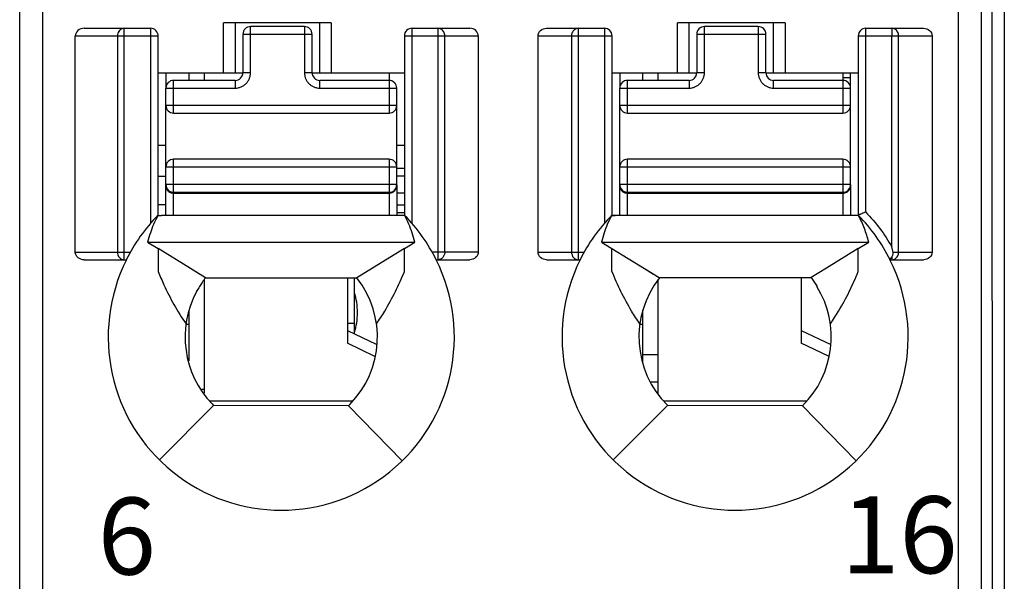
# Model space of a CAD drawing. Units: millimetres. Extents: x 3473 to 4065, y 1842 to 2258.
# Drawn here: x 3742 to 3755, y 2013 to 2020 of the extents above; entities that cross this region are included whole.
import ezdxf

# ---------------------------------------------------------------- set-up
doc = ezdxf.new("R2010")
doc.units = ezdxf.units.MM
doc.header["$MEASUREMENT"] = 0
for name, color, linetype in [('6文字层', 3, 'Continuous'), ('_', 7, 'Continuous'), ('____000', 7, 'Continuous'), ('____000_1', 7, 'Continuous'), ('____000_2', 7, 'Continuous'), ('____000_3', 7, 'Continuous'), ('____000_4', 7, 'Continuous')]:
    doc.layers.add(name, color=color, linetype=linetype)
doc.styles.add('鸿蒙CAD', font='txt')

msp = doc.modelspace()

# ---------------------------------------------------------------- linework, layer by layer
at = {"color": 0, "linetype": 'Continuous'}
for p, q in [((3754.823, 2000.484), (3754.823, 2088.484)), ((3754.67, 2000.471), (3754.663, 2034.127)), ((3746.373, 2016.418), (3746.373, 2017.144)), ((3746.283, 2016.554), (3746.373, 2016.554))]:
    msp.add_line(p, q, dxfattribs=at)
at = {"layer": '_', "color": 0, "linetype": 'Continuous'}
for p, q in [((3742.323, 1998.782), (3742.323, 2070.228)), ((3742.023, 1999.082), (3742.023, 2069.928)), ((3754.523, 2069.928), (3754.523, 1999.082)), ((3754.223, 2028.754), (3754.223, 1998.782)), ((3742.861, 2020.387), (3743.723, 2020.387)), ((3743.38, 2017.378), (3743.38, 2020.387)), ((3743.723, 2020.387), (3743.723, 2017.85)), ((3744.673, 2019.81), (3744.673, 2020.46)), ((3746.073, 2020.46), (3744.673, 2020.46)), ((3744.823, 2020.46), (3744.823, 2019.81)), ((3745.923, 2019.81), (3745.923, 2020.46)), ((3746.073, 2020.46), (3746.073, 2019.81)), ((3747.123, 2017.851), (3747.123, 2020.387)), ((3747.123, 2020.387), (3747.874, 2020.387)), ((3747.459, 2020.387), (3747.459, 2017.378)), ((3748.871, 2020.387), (3749.623, 2020.387)), ((3749.287, 2017.378), (3749.287, 2020.387)), ((3749.623, 2020.387), (3749.623, 2017.85)), ((3750.573, 2019.81), (3750.573, 2020.46)), ((3751.973, 2020.46), (3750.573, 2020.46)), ((3750.723, 2020.46), (3750.723, 2019.81)), ((3751.823, 2019.81), (3751.823, 2020.46)), ((3751.973, 2020.46), (3751.973, 2019.81)), ((3753.023, 2017.999), (3753.023, 2020.387)), ((3753.023, 2020.387), (3753.774, 2020.387)), ((3753.359, 2020.387), (3753.359, 2020.287)), ((3742.745, 2017.478), (3742.745, 2020.287)), ((3742.745, 2020.287), (3743.823, 2020.287)), ((3743.294, 2020.287), (3743.294, 2017.478)), ((3743.823, 2017.954), (3743.823, 2020.287)), ((3747.023, 2020.287), (3747.023, 2017.954)), ((3747.023, 2020.287), (3747.984, 2020.287)), ((3747.549, 2017.478), (3747.549, 2020.287)), ((3747.984, 2020.287), (3747.984, 2017.478)), ((3748.761, 2017.478), (3748.761, 2020.287)), ((3748.761, 2020.287), (3749.723, 2020.287)), ((3749.196, 2020.287), (3749.196, 2017.478)), ((3749.723, 2017.954), (3749.723, 2020.287)), ((3752.923, 2020.287), (3752.923, 2017.954)), ((3752.923, 2020.287), (3753.884, 2020.287)), ((3753.359, 2017.547), (3753.359, 2020.287)), ((3753.449, 2017.478), (3753.449, 2020.287)), ((3753.884, 2020.287), (3753.884, 2017.478)), ((3743.823, 2019.81), (3744.924, 2019.81)), ((3745.824, 2019.81), (3747.023, 2019.81)), ((3749.723, 2019.81), (3750.824, 2019.81)), ((3751.724, 2019.81), (3752.923, 2019.81)), ((3743.818, 2017.955), (3743.864, 2017.955)), ((3743.863, 2017.955), (3743.86, 2017.955)), ((3743.863, 2017.955), (3743.864, 2017.955)), ((3746.823, 2017.955), (3743.864, 2017.955)), ((3749.723, 2017.955), (3749.764, 2017.955)), ((3752.723, 2017.955), (3749.763, 2017.955)), ((3743.685, 2017.609), (3747.16, 2017.609)), ((3743.685, 2017.609), (3743.822, 2017.525)), ((3747.023, 2017.524), (3747.16, 2017.609)), ((3749.585, 2017.609), (3753.06, 2017.609)), ((3749.585, 2017.609), (3749.722, 2017.525)), ((3752.923, 2017.524), (3753.06, 2017.609)), ((3742.745, 2017.478), (3743.461, 2017.478)), ((3744.243, 2017.264), (3743.822, 2017.525)), ((3743.822, 2017.524), (3743.822, 2017.265)), ((3747.023, 2017.524), (3746.609, 2017.268)), ((3747.023, 2017.274), (3747.023, 2017.525)), ((3747.984, 2017.478), (3747.384, 2017.478)), ((3748.761, 2017.478), (3749.361, 2017.478)), ((3749.722, 2017.525), (3750.143, 2017.264)), ((3749.722, 2017.264), (3749.722, 2017.524)), ((3752.923, 2017.524), (3752.511, 2017.27)), ((3752.923, 2017.278), (3752.923, 2017.525)), ((3753.347, 2017.394), (3753.359, 2017.413)), ((3753.359, 2017.413), (3753.359, 2017.378)), ((3753.377, 2017.478), (3753.884, 2017.478)), ((3742.86, 2017.378), (3743.408, 2017.378)), ((3747.437, 2017.378), (3747.874, 2017.378)), ((3748.871, 2017.378), (3749.308, 2017.378)), ((3752.924, 2017.226), (3752.923, 2017.278)), ((3753.337, 2017.378), (3753.774, 2017.378)), ((3743.822, 2017.265), (3743.822, 2017.227)), ((3744.361, 2017.192), (3744.243, 2017.264)), ((3744.438, 2017.144), (3744.243, 2017.264)), ((3746.609, 2017.268), (3746.407, 2017.144)), ((3747.024, 2017.226), (3747.023, 2017.274)), ((3749.722, 2017.227), (3749.722, 2017.264)), ((3750.143, 2017.264), (3750.261, 2017.192)), ((3750.143, 2017.264), (3750.336, 2017.146)), ((3752.511, 2017.27), (3752.31, 2017.146)), ((3744.438, 2017.144), (3746.407, 2017.144)), ((3750.336, 2017.146), (3752.31, 2017.146)), ((3752.386, 2017.045), (3752.386, 2017.03)), ((3744.323, 2016.98), (3744.323, 2016.967)), ((3743.839, 2014.777), (3744.542, 2015.486)), ((3744.524, 2015.505), (3744.542, 2015.486)), ((3746.297, 2015.481), (3744.542, 2015.486)), ((3746.297, 2015.481), (3746.316, 2015.499)), ((3749.739, 2014.777), (3750.442, 2015.486)), ((3752.197, 2015.481), (3750.442, 2015.486)), ((3746.297, 2015.481), (3746.996, 2014.767)), ((3752.197, 2015.481), (3752.896, 2014.767))]:
    msp.add_line(p, q, dxfattribs=at)
for centre, radius, start, end in [((3743.723, 2020.287), 0.1, 360, 90.0093), ((3747.123, 2020.287), 0.1, 90, 180), ((3749.623, 2020.287), 0.1, 360, 90), ((3753.023, 2020.287), 0.1, 90, 180), ((3745.426, 2016.375), 2.254, 135.4404, 153.574), ((3745.418, 2016.375), 2.255, 26.4152, 44.4834), ((3751.326, 2016.375), 2.254, 135.4404, 153.5741), ((3751.318, 2016.375), 2.255, 26.4152, 44.4835), ((3745.423, 2016.374), 2.25, 153.4825, 26.5159), ((3751.323, 2016.374), 2.25, 153.4825, 26.5168), ((3745.423, 2016.374), 1.25, 315.5955, 38.0454), ((3751.323, 2016.374), 1.25, 141.9546, 225.2392), ((3751.323, 2016.374), 1.25, 314.4044, 31.7052), ((3751.323, 2016.374), 1.257, 32.2482, 37.8953), ((3745.423, 2016.374), 1.25, 151.6424, 224.0488)]:
    msp.add_arc(centre, radius, start, end, dxfattribs=at)
for centre, major_axis, ratio, start_param, end_param in [((3742.861, 2020.287), (0.115, 0), 0.866025, 1.570796, 3.141593), ((3747.874, 2020.287), (0.11, 0), 0.907841, 0, 1.570796)]:
    msp.add_ellipse(centre, major_axis=major_axis, ratio=ratio, start_param=start_param, end_param=end_param, dxfattribs=at)
for points, knots in [([(3743.343, 2020.377), (3743.338, 2020.374), (3743.318, 2020.36), (3743.305, 2020.339), (3743.299, 2020.322)], [0, 0, 0, 0, 0.241975, 1, 1, 1, 1]), ([(3747.549, 2020.287), (3747.549, 2020.305), (3747.54, 2020.342), (3747.514, 2020.369), (3747.498, 2020.377)], [0, 0, 0, 0, 0.511099, 1, 1, 1, 1]), ([(3748.761, 2020.287), (3748.761, 2020.314), (3748.788, 2020.369), (3748.844, 2020.387), (3748.871, 2020.387)], [0, 0, 0, 0, 0.498356, 1, 1, 1, 1]), ([(3753.449, 2020.287), (3753.449, 2020.305), (3753.44, 2020.342), (3753.414, 2020.369), (3753.398, 2020.377)], [0, 0, 0, 0, 0.510762, 1, 1, 1, 1]), ([(3753.774, 2020.387), (3753.801, 2020.387), (3753.857, 2020.369), (3753.884, 2020.314), (3753.884, 2020.287)], [0, 0, 0, 0, 0.501779, 1, 1, 1, 1]), ([(3753.023, 2017.999), (3753.01, 2017.994), (3752.987, 2017.985), (3752.96, 2017.973), (3752.941, 2017.967), (3752.932, 2017.962), (3752.923, 2017.961), (3752.923, 2017.956), (3752.923, 2017.954)], [0, 0, 0, 0, 0.357715, 0.668478, 0.790714, 0.883466, 0.939285, 1, 1, 1, 1]), ([(3753.06, 2017.609), (3753.052, 2017.639), (3753.035, 2017.698), (3753.005, 2017.785), (3752.97, 2017.871), (3752.941, 2017.925), (3752.928, 2017.953)], [0, 0, 0, 0, 0.249114, 0.49881, 0.748938, 1, 1, 1, 1]), ([(3753.022, 2017.999), (3753.087, 2017.93), (3753.21, 2017.788), (3753.312, 2017.629), (3753.359, 2017.547)], [0, 0, 0, 0, 0.498828, 1, 1, 1, 1]), ([(3753.377, 2017.478), (3753.375, 2017.484), (3753.373, 2017.496), (3753.367, 2017.513), (3753.364, 2017.531), (3753.362, 2017.543), (3753.359, 2017.548)], [0, 0, 0, 0, 0.249896, 0.499241, 0.750871, 1, 1, 1, 1]), ([(3742.86, 2017.378), (3742.832, 2017.378), (3742.789, 2017.392), (3742.752, 2017.436), (3742.745, 2017.464), (3742.745, 2017.478)], [0, 0, 0, 0, 0.49696, 0.748557, 1, 1, 1, 1]), ([(3743.294, 2017.478), (3743.294, 2017.453), (3743.309, 2017.403), (3743.358, 2017.378), (3743.38, 2017.378)], [0, 0, 0, 0, 0.525309, 1, 1, 1, 1]), ([(3747.549, 2017.478), (3747.549, 2017.453), (3747.532, 2017.402), (3747.482, 2017.378), (3747.459, 2017.378)], [0, 0, 0, 0, 0.516303, 1, 1, 1, 1]), ([(3747.984, 2017.478), (3747.984, 2017.451), (3747.957, 2017.397), (3747.902, 2017.378), (3747.875, 2017.378)], [0, 0, 0, 0, 0.497785, 1, 1, 1, 1]), ([(3748.87, 2017.378), (3748.843, 2017.378), (3748.788, 2017.397), (3748.761, 2017.451), (3748.761, 2017.478)], [0, 0, 0, 0, 0.502076, 1, 1, 1, 1]), ([(3749.196, 2017.478), (3749.196, 2017.453), (3749.213, 2017.402), (3749.263, 2017.378), (3749.287, 2017.378)], [0, 0, 0, 0, 0.517052, 1, 1, 1, 1]), ([(3753.359, 2017.414), (3753.36, 2017.417), (3753.368, 2017.43), (3753.374, 2017.444), (3753.377, 2017.455)], [0, 0, 0, 0, 0.231049, 1, 1, 1, 1]), ([(3753.884, 2017.478), (3753.884, 2017.451), (3753.858, 2017.397), (3753.802, 2017.378), (3753.775, 2017.378)], [0, 0, 0, 0, 0.497786, 1, 1, 1, 1]), ([(3753.337, 2017.378), (3753.337, 2017.378), (3753.338, 2017.381), (3753.34, 2017.382), (3753.343, 2017.388), (3753.345, 2017.392), (3753.347, 2017.394)], [0, 0, 0, 0, 0.067, 0.262554, 0.577611, 1, 1, 1, 1]), ([(3743.822, 2017.227), (3743.846, 2017.168), (3743.909, 2017.022), (3744.026, 2016.792), (3744.128, 2016.626), (3744.185, 2016.546)], [0, 0, 0, 0, 0.24599, 0.61934, 1, 1, 1, 1]), ([(3746.661, 2016.546), (3746.698, 2016.6), (3746.786, 2016.736), (3746.91, 2016.963), (3746.987, 2017.138), (3747.024, 2017.226)], [0, 0, 0, 0, 0.254707, 0.630234, 1, 1, 1, 1]), ([(3750.085, 2016.546), (3750.047, 2016.6), (3749.959, 2016.736), (3749.835, 2016.963), (3749.758, 2017.139), (3749.722, 2017.227)], [0, 0, 0, 0, 0.254715, 0.630213, 1, 1, 1, 1]), ([(3752.561, 2016.546), (3752.598, 2016.6), (3752.686, 2016.736), (3752.81, 2016.963), (3752.887, 2017.138), (3752.924, 2017.226)], [0, 0, 0, 0, 0.254707, 0.630234, 1, 1, 1, 1]), ([(3744.393, 2017.083), (3744.381, 2017.065), (3744.358, 2017.029), (3744.335, 2016.993), (3744.324, 2016.975)], [0, 0, 0, 0, 0.500054, 1, 1, 1, 1])]:
    msp.add_open_spline(points, degree=3, knots=knots, dxfattribs=at)
for points in [[(3743.38, 2020.387), (3743.367, 2020.387), (3743.354, 2020.383), (3743.343, 2020.377)], [(3747.498, 2020.377), (3747.486, 2020.383), (3747.472, 2020.387), (3747.459, 2020.387)], [(3749.218, 2020.352), (3749.211, 2020.343), (3749.205, 2020.333), (3749.201, 2020.322)], [(3749.247, 2020.377), (3749.236, 2020.371), (3749.226, 2020.362), (3749.218, 2020.352)], [(3749.287, 2020.387), (3749.273, 2020.387), (3749.259, 2020.383), (3749.247, 2020.377)], [(3753.398, 2020.377), (3753.386, 2020.383), (3753.372, 2020.387), (3753.359, 2020.387)], [(3743.299, 2020.322), (3743.296, 2020.31), (3743.294, 2020.299), (3743.294, 2020.287)], [(3749.201, 2020.322), (3749.198, 2020.31), (3749.196, 2020.299), (3749.196, 2020.287)], [(3743.818, 2017.954), (3743.799, 2017.914), (3743.778, 2017.876), (3743.761, 2017.836)], [(3743.818, 2017.954), (3743.833, 2017.954), (3743.848, 2017.955), (3743.863, 2017.955)], [(3747.028, 2017.953), (3746.96, 2017.953), (3746.891, 2017.955), (3746.823, 2017.955)], [(3747.081, 2017.842), (3747.065, 2017.88), (3747.046, 2017.916), (3747.028, 2017.953)], [(3749.718, 2017.954), (3749.699, 2017.915), (3749.678, 2017.876), (3749.661, 2017.836)], [(3749.763, 2017.955), (3749.748, 2017.955), (3749.733, 2017.954), (3749.718, 2017.954)], [(3752.928, 2017.953), (3752.859, 2017.953), (3752.791, 2017.955), (3752.723, 2017.955)], [(3743.761, 2017.836), (3743.746, 2017.8), (3743.733, 2017.764), (3743.721, 2017.727)], [(3747.124, 2017.727), (3747.111, 2017.766), (3747.098, 2017.805), (3747.081, 2017.842)], [(3749.661, 2017.836), (3749.646, 2017.801), (3749.633, 2017.764), (3749.621, 2017.727)], [(3743.721, 2017.727), (3743.708, 2017.688), (3743.695, 2017.649), (3743.685, 2017.609)], [(3747.16, 2017.609), (3747.15, 2017.649), (3747.137, 2017.688), (3747.124, 2017.727)], [(3749.621, 2017.727), (3749.608, 2017.688), (3749.595, 2017.649), (3749.585, 2017.609)], [(3753.377, 2017.455), (3753.378, 2017.463), (3753.379, 2017.471), (3753.377, 2017.478)], [(3753.404, 2017.392), (3753.418, 2017.4), (3753.43, 2017.414), (3753.437, 2017.428)], [(3753.437, 2017.428), (3753.445, 2017.443), (3753.449, 2017.461), (3753.449, 2017.478)], [(3753.359, 2017.378), (3753.374, 2017.378), (3753.391, 2017.383), (3753.404, 2017.392)], [(3744.438, 2017.144), (3744.423, 2017.124), (3744.408, 2017.104), (3744.393, 2017.083)]]:
    msp.add_open_spline(points, degree=3, dxfattribs=at)
at = {"layer": '____000', "color": 0, "linetype": 'Continuous'}
for p, q in [((3743.924, 2019.81), (3743.924, 2019.61)), ((3744.224, 2019.71), (3744.224, 2019.81)), ((3744.424, 2019.71), (3744.424, 2019.81)), ((3746.824, 2019.81), (3746.824, 2019.71)), ((3749.824, 2019.81), (3749.824, 2019.61)), ((3750.124, 2019.71), (3750.124, 2019.81)), ((3750.324, 2019.71), (3750.324, 2019.81)), ((3752.724, 2019.81), (3752.724, 2019.71)), ((3743.924, 2018.335), (3743.924, 2018.355)), ((3749.824, 2018.335), (3749.824, 2018.355)), ((3744.424, 2015.646), (3744.424, 2017.124)), ((3746.283, 2017.144), (3746.283, 2016.294)), ((3750.324, 2015.635), (3750.324, 2017.124)), ((3752.183, 2017.146), (3752.183, 2016.294)), ((3744.224, 2016.064), (3744.224, 2016.722)), ((3750.124, 2016.044), (3750.124, 2016.722)), ((3744.185, 2016.542), (3744.224, 2016.542)), ((3750.085, 2016.542), (3750.124, 2016.542)), ((3746.283, 2016.461), (3746.657, 2016.282)), ((3752.183, 2016.461), (3752.566, 2016.278)), ((3746.641, 2016.123), (3746.283, 2016.294)), ((3752.539, 2016.124), (3752.183, 2016.294))]:
    msp.add_line(p, q, dxfattribs=at)
at = {"layer": '____000_1', "color": 0, "linetype": 'Continuous'}
for p, q in [((3746.924, 2017.992), (3747.023, 2017.992)), ((3744.424, 2015.692), (3744.391, 2015.692)), ((3746.346, 2015.542), (3744.498, 2015.542))]:
    msp.add_line(p, q, dxfattribs=at)
for points, knots in [([(3746.414, 2016.691), (3746.414, 2016.736), (3746.408, 2016.823), (3746.388, 2016.908), (3746.374, 2016.947)], [0, 0, 0, 0, 0.517503, 1, 1, 1, 1]), ([(3746.374, 2016.436), (3746.388, 2016.475), (3746.408, 2016.56), (3746.414, 2016.646), (3746.414, 2016.691)], [0, 0, 0, 0, 0.482486, 1, 1, 1, 1])]:
    msp.add_open_spline(points, degree=3, knots=knots, dxfattribs=at)
at = {"layer": '____000_2', "color": 0, "linetype": 'Continuous'}
for p, q in [((3743.924, 2018.864), (3743.823, 2018.864)), ((3747.023, 2018.864), (3746.924, 2018.864)), ((3747.023, 2018.564), (3746.924, 2018.564)), ((3752.247, 2015.542), (3750.398, 2015.542))]:
    msp.add_line(p, q, dxfattribs=at)
at = {"layer": '____000_3', "color": 0, "linetype": 'Continuous'}
for p, q in [((3745.024, 2019.81), (3745.024, 2020.41)), ((3745.724, 2020.41), (3745.024, 2020.41)), ((3745.724, 2020.41), (3745.724, 2019.81)), ((3750.924, 2019.81), (3750.924, 2020.41)), ((3751.624, 2020.41), (3750.924, 2020.41)), ((3751.624, 2020.41), (3751.624, 2019.81)), ((3744.924, 2020.31), (3744.924, 2019.81)), ((3744.924, 2020.31), (3745.824, 2020.31)), ((3745.824, 2019.81), (3745.824, 2020.31)), ((3750.824, 2020.31), (3750.824, 2019.81)), ((3750.824, 2020.31), (3751.724, 2020.31)), ((3751.724, 2019.81), (3751.724, 2020.31)), ((3745.024, 2019.81), (3744.924, 2019.81)), ((3745.824, 2019.81), (3745.724, 2019.81)), ((3750.924, 2019.81), (3750.824, 2019.81)), ((3751.724, 2019.81), (3751.624, 2019.81)), ((3743.924, 2017.955), (3743.924, 2019.61)), ((3743.924, 2019.61), (3744.824, 2019.61)), ((3744.024, 2019.285), (3744.024, 2019.71)), ((3744.824, 2019.71), (3744.024, 2019.71)), ((3744.824, 2019.71), (3744.824, 2019.61)), ((3745.924, 2019.61), (3745.924, 2019.71)), ((3746.824, 2019.71), (3745.924, 2019.71)), ((3745.924, 2019.61), (3746.924, 2019.61)), ((3746.824, 2019.71), (3746.824, 2019.285)), ((3746.924, 2018.355), (3746.924, 2019.61)), ((3749.824, 2017.955), (3749.824, 2019.61)), ((3749.824, 2019.61), (3750.724, 2019.61)), ((3749.924, 2019.285), (3749.924, 2019.71)), ((3750.724, 2019.71), (3749.924, 2019.71)), ((3750.724, 2019.71), (3750.724, 2019.61)), ((3751.824, 2019.61), (3751.824, 2019.71)), ((3752.724, 2019.71), (3751.824, 2019.71)), ((3751.824, 2019.61), (3752.824, 2019.61)), ((3752.724, 2019.71), (3752.724, 2019.285)), ((3752.824, 2018.355), (3752.824, 2019.61)), ((3746.924, 2019.385), (3743.924, 2019.385)), ((3752.824, 2019.385), (3749.824, 2019.385)), ((3744.024, 2019.285), (3746.824, 2019.285)), ((3749.924, 2019.285), (3752.724, 2019.285)), ((3743.924, 2018.585), (3746.924, 2018.585)), ((3744.024, 2017.955), (3744.024, 2018.685)), ((3746.824, 2018.685), (3744.024, 2018.685)), ((3746.824, 2018.685), (3746.824, 2017.955)), ((3749.824, 2018.585), (3752.824, 2018.585)), ((3749.924, 2017.955), (3749.924, 2018.685)), ((3752.724, 2018.685), (3749.924, 2018.685)), ((3752.724, 2018.685), (3752.724, 2017.955)), ((3746.924, 2018.355), (3743.924, 2018.355)), ((3743.936, 2018.307), (3743.937, 2018.305)), ((3743.937, 2018.305), (3743.938, 2018.303)), ((3746.924, 2018.354), (3746.924, 2017.954)), ((3752.824, 2018.355), (3749.824, 2018.355)), ((3749.836, 2018.307), (3749.837, 2018.305)), ((3749.837, 2018.305), (3749.838, 2018.303)), ((3752.824, 2018.354), (3752.824, 2017.954)), ((3743.943, 2018.296), (3743.945, 2018.293)), ((3744.024, 2018.255), (3746.824, 2018.255)), ((3744.024, 2018.245), (3746.824, 2018.245)), ((3749.843, 2018.296), (3749.845, 2018.293)), ((3749.924, 2018.255), (3752.724, 2018.255)), ((3749.924, 2018.245), (3752.724, 2018.245))]:
    msp.add_line(p, q, dxfattribs=at)
for points in [[(3743.938, 2018.303), (3743.941, 2018.299), (3743.943, 2018.296)], [(3749.838, 2018.303), (3749.841, 2018.299), (3749.843, 2018.296)], [(3743.945, 2018.293), (3743.948, 2018.29), (3743.95, 2018.287), (3743.952, 2018.285), (3743.953, 2018.284)], [(3743.972, 2018.269), (3743.972, 2018.269), (3743.974, 2018.268), (3743.976, 2018.267), (3743.978, 2018.266), (3743.98, 2018.265), (3743.982, 2018.264), (3743.984, 2018.263), (3743.986, 2018.262), (3743.988, 2018.262), (3743.99, 2018.261), (3743.992, 2018.26), (3743.994, 2018.26), (3743.996, 2018.259), (3743.998, 2018.258), (3744, 2018.258), (3744.002, 2018.257), (3744.004, 2018.257)], [(3744.004, 2018.257), (3744.006, 2018.257), (3744.008, 2018.256), (3744.01, 2018.256), (3744.012, 2018.256), (3744.014, 2018.255), (3744.015, 2018.255), (3744.017, 2018.255), (3744.017, 2018.255)], [(3749.845, 2018.293), (3749.848, 2018.29), (3749.85, 2018.287), (3749.852, 2018.285), (3749.853, 2018.284)], [(3749.872, 2018.269), (3749.872, 2018.269), (3749.874, 2018.268), (3749.876, 2018.267), (3749.878, 2018.266), (3749.88, 2018.265), (3749.882, 2018.264), (3749.884, 2018.263), (3749.886, 2018.262), (3749.888, 2018.262), (3749.89, 2018.261), (3749.892, 2018.26), (3749.894, 2018.26), (3749.896, 2018.259), (3749.898, 2018.258), (3749.9, 2018.258), (3749.902, 2018.257), (3749.904, 2018.257)], [(3749.904, 2018.257), (3749.906, 2018.257), (3749.908, 2018.256), (3749.91, 2018.256), (3749.912, 2018.256), (3749.914, 2018.255), (3749.915, 2018.255), (3749.917, 2018.255), (3749.917, 2018.255)]]:
    msp.add_lwpolyline(points, dxfattribs=at)
for centre, radius, start, end in [((3745.024, 2020.31), 0.1, 90, 180), ((3745.724, 2020.31), 0.1, 360, 90), ((3750.924, 2020.31), 0.1, 90, 180), ((3751.624, 2020.31), 0.1, 360, 90), ((3744.824, 2019.81), 0.1, 270, 360), ((3745.924, 2019.81), 0.1, 180, 270), ((3750.724, 2019.81), 0.1, 270, 360), ((3751.824, 2019.81), 0.1, 180, 270), ((3744.024, 2019.61), 0.1, 90, 180), ((3746.824, 2019.61), 0.1, 359.9999, 90), ((3749.924, 2019.61), 0.1, 90, 180), ((3752.724, 2019.61), 0.1, 359.9999, 90), ((3744.024, 2019.385), 0.1, 180, 270), ((3746.824, 2019.385), 0.1, 270, 360), ((3749.924, 2019.385), 0.1, 180, 270), ((3752.724, 2019.385), 0.1, 270, 360), ((3744.024, 2018.585), 0.1, 90, 180), ((3746.824, 2018.585), 0.1, 360, 90), ((3749.924, 2018.585), 0.1, 90, 180), ((3752.724, 2018.585), 0.1, 360, 90), ((3744.024, 2018.355), 0.1, 180, 270), ((3744.005, 2018.335), 0.0817, 180.0126, 198.5993), ((3744.007, 2018.336), 0.0836, 198.5226, 199.7699), ((3744.008, 2018.336), 0.0843, 199.7717, 202.5732), ((3746.824, 2018.355), 0.1, 270, 360), ((3746.84, 2018.336), 0.0834, 339.4656, 341.4571), ((3746.841, 2018.335), 0.0822, 341.4319, 359.9273), ((3749.924, 2018.355), 0.1, 180, 270), ((3749.905, 2018.335), 0.0817, 180.0126, 198.5993), ((3749.907, 2018.336), 0.0836, 198.5226, 199.7699), ((3749.908, 2018.336), 0.0843, 199.7717, 202.5732), ((3752.724, 2018.355), 0.1, 270, 360), ((3752.74, 2018.336), 0.0834, 339.4656, 341.4571), ((3752.741, 2018.335), 0.0822, 341.4319, 359.9273), ((3744.014, 2018.34), 0.0921, 218.1964, 223.1185), ((3744.023, 2018.354), 0.109, 253.1085, 265.9116), ((3744.024, 2018.356), 0.111, 265.868, 269.2549), ((3744.024, 2018.356), 0.111, 269.2559, 269.9998), ((3746.824, 2018.356), 0.111, 270.0001, 270.7174), ((3749.914, 2018.34), 0.0921, 218.1964, 223.1185), ((3749.923, 2018.354), 0.109, 253.1085, 265.9116), ((3749.924, 2018.356), 0.111, 265.868, 269.2549), ((3749.924, 2018.356), 0.111, 269.2559, 269.9998), ((3752.724, 2018.356), 0.111, 270.0001, 270.7174)]:
    msp.add_arc(centre, radius, start, end, dxfattribs=at)
for points, knots in [([(3744.824, 2019.61), (3744.837, 2019.61), (3744.863, 2019.612), (3744.9, 2019.624), (3744.935, 2019.642), (3744.966, 2019.667), (3744.991, 2019.698), (3745.009, 2019.733), (3745.021, 2019.77), (3745.024, 2019.797), (3745.024, 2019.81)], [0, 0, 0, 0, 0.124951, 0.250068, 0.374988, 0.500012, 0.625012, 0.750015, 0.875034, 1, 1, 1, 1]), ([(3745.724, 2019.81), (3745.724, 2019.797), (3745.726, 2019.77), (3745.738, 2019.733), (3745.756, 2019.698), (3745.781, 2019.667), (3745.812, 2019.642), (3745.847, 2019.624), (3745.884, 2019.612), (3745.91, 2019.61), (3745.924, 2019.61)], [0, 0, 0, 0, 0.124968, 0.249991, 0.374994, 0.499993, 0.625015, 0.749934, 0.87505, 1, 1, 1, 1]), ([(3750.724, 2019.61), (3750.737, 2019.61), (3750.763, 2019.612), (3750.8, 2019.624), (3750.835, 2019.642), (3750.866, 2019.667), (3750.891, 2019.698), (3750.909, 2019.733), (3750.921, 2019.77), (3750.924, 2019.797), (3750.924, 2019.81)], [0, 0, 0, 0, 0.124951, 0.250068, 0.374988, 0.500012, 0.625012, 0.750015, 0.875034, 1, 1, 1, 1]), ([(3751.624, 2019.81), (3751.624, 2019.797), (3751.626, 2019.77), (3751.638, 2019.733), (3751.656, 2019.698), (3751.681, 2019.667), (3751.712, 2019.642), (3751.747, 2019.624), (3751.784, 2019.612), (3751.81, 2019.61), (3751.824, 2019.61)], [0, 0, 0, 0, 0.124968, 0.249991, 0.374994, 0.499993, 0.625015, 0.749934, 0.87505, 1, 1, 1, 1]), ([(3743.93, 2018.304), (3743.931, 2018.302), (3743.934, 2018.295), (3743.938, 2018.288), (3743.942, 2018.283)], [0, 0, 0, 0, 0.244297, 1, 1, 1, 1]), ([(3746.864, 2018.253), (3746.877, 2018.258), (3746.899, 2018.272), (3746.914, 2018.295), (3746.918, 2018.306)], [0, 0, 0, 0, 0.512969, 1, 1, 1, 1]), ([(3749.83, 2018.304), (3749.831, 2018.302), (3749.834, 2018.295), (3749.838, 2018.288), (3749.842, 2018.283)], [0, 0, 0, 0, 0.244297, 1, 1, 1, 1]), ([(3752.764, 2018.253), (3752.777, 2018.258), (3752.799, 2018.272), (3752.814, 2018.295), (3752.818, 2018.306)], [0, 0, 0, 0, 0.512969, 1, 1, 1, 1]), ([(3743.947, 2018.277), (3743.948, 2018.276), (3743.953, 2018.271), (3743.959, 2018.266), (3743.963, 2018.263)], [0, 0, 0, 0, 0.248102, 1, 1, 1, 1]), ([(3743.963, 2018.263), (3743.966, 2018.262), (3743.974, 2018.256), (3743.984, 2018.252), (3743.992, 2018.25)], [0, 0, 0, 0, 0.251991, 1, 1, 1, 1]), ([(3746.825, 2018.245), (3746.828, 2018.245), (3746.842, 2018.246), (3746.855, 2018.249), (3746.864, 2018.253)], [0, 0, 0, 0, 0.240112, 1, 1, 1, 1]), ([(3749.847, 2018.277), (3749.848, 2018.276), (3749.853, 2018.271), (3749.859, 2018.266), (3749.863, 2018.263)], [0, 0, 0, 0, 0.248102, 1, 1, 1, 1]), ([(3749.863, 2018.263), (3749.866, 2018.262), (3749.874, 2018.256), (3749.884, 2018.252), (3749.892, 2018.25)], [0, 0, 0, 0, 0.251991, 1, 1, 1, 1]), ([(3752.725, 2018.245), (3752.728, 2018.245), (3752.742, 2018.246), (3752.755, 2018.249), (3752.764, 2018.253)], [0, 0, 0, 0, 0.240112, 1, 1, 1, 1])]:
    msp.add_open_spline(points, degree=3, knots=knots, dxfattribs=at)
at = {"layer": '____000_4', "color": 0, "linetype": 'Continuous'}
for p, q in [((3752.821, 2019.742), (3752.724, 2019.742)), ((3752.823, 2019.61), (3752.823, 2019.81)), ((3743.823, 2018.464), (3743.924, 2018.464)), ((3747.023, 2018.464), (3746.923, 2018.464)), ((3747.023, 2018.242), (3746.923, 2018.242)), ((3743.924, 2018.092), (3743.823, 2018.092)), ((3746.923, 2018.092), (3747.023, 2018.092)), ((3750.324, 2016.142), (3750.124, 2016.142)), ((3750.224, 2015.792), (3750.324, 2015.792))]:
    msp.add_line(p, q, dxfattribs=at)

# ---------------------------------------------------------------- texts
at = {"layer": '6文字层', "color": 0, "char_height": 1, "width": 0.59616, "attachment_point": 1, "style": '鸿蒙CAD'}
for s, insert in [('{\\fHarmonyOS Sans SC Medium|b0|i0|c134|p2;6}', (3743.037, 2014.287)), ('{\\fHarmonyOS Sans SC Medium|b0|i0|c134|p2;16}', (3752.702, 2014.304))]:
    msp.add_mtext(s, dxfattribs=dict(at, insert=insert))

doc.saveas('drawing.dxf')
